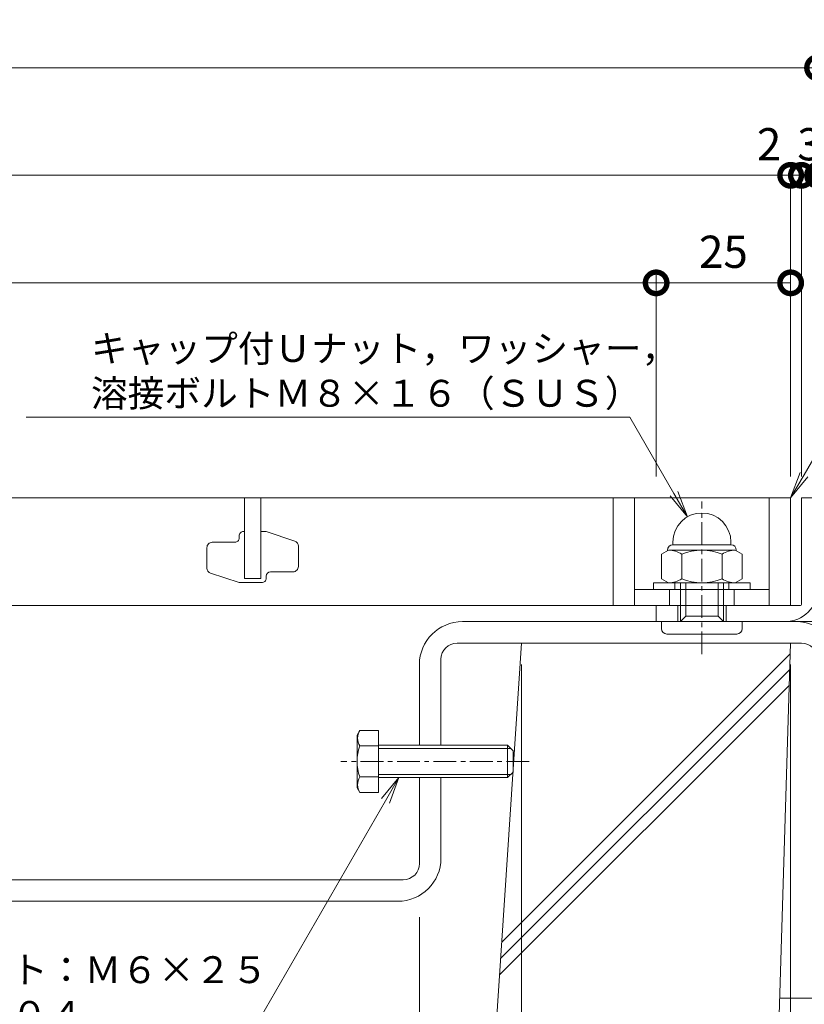
# Model space of a CAD drawing. Units: millimetres. Extents: x 4527 to 5827, y 3850 to 5368.
# Drawn here: x 5075 to 5221, y 4066 to 4249 of the extents above; entities that cross this region are included whole.
import ezdxf
from ezdxf import colors
from ezdxf.entities.mleader import LeaderData, LeaderLine
from ezdxf.math import Vec2, Vec3

# ---------------------------------------------------------------- set-up
doc = ezdxf.new("R2010")
doc.units = ezdxf.units.MM
doc.linetypes.add('中心線（短）', pattern=[6.773333, 4.233333, -0.846667, 0.846667, -0.846667])
doc.layers.get('0').update_dxf_attribs({"lineweight": 9})
doc.layers.get('Defpoints').update_dxf_attribs({"lineweight": 9})
for name, color, linetype, lineweight in [('グレーチング', 3, 'Continuous', 9), ('ボルト', 2, 'Continuous', 9), ('六角ボルト', 2, 'Continuous', 9), ('受枠', 2, 'Continuous', 9), ('固定金具', 3, 'Continuous', 9), ('寸法', 7, 'Continuous', 9), ('寸法 @ 2', 7, 'Continuous', 9), ('引出線 @ 2', 7, 'Continuous', 9), ('躯体', 6, 'Continuous', 9), ('Ｕ字溝', 6, 'Continuous', 9)]:
    doc.layers.add(name, color=color, linetype=linetype, lineweight=lineweight)
doc.styles.add('(K)MSゴシック', font='MS Gothic.ttf')
doc.styles.add('文字_異尺度_H2.5', font='msgothic.ttc', dxfattribs={"height": 2.5})
doc.dimstyles.new('KAD-1', dxfattribs={"dimtxt": 3, "dimasz": 4, "dimexe": 1, "dimexo": 2, "dimgap": 1, "dimtad": 1, "dimdec": 1, "dimdsep": 46, "dimtxsty": '(K)MSゴシック', "dimblk": 'DOTSMALL', "dimcen": 0, "dimclrd": 7, "dimclre": 256, "dimclrt": 2, "dimadec": 0, "dimazin": 0, "dimtfac": 1, "dimtdec": 1, "dimtmove": 0, "dimatfit": 3, "dimldrblk": 'DOTSMALL', "dimfxl": 1, "dimtfill": 1, "dimlwd": 9, "dimlwe": -1, "dimarcsym": 0})

# ---------------------------------------------------------------- blocks, each defined once
blk = doc.blocks.new('_Open')
at = {"color": 0, "linetype": 'ByBlock', "lineweight": -2}
for p, q in [((-1, 0.167), (0, 0)), ((-1, -0.167), (0, 0)), ((0, 0), (-1, 0))]:
    blk.add_line(p, q, dxfattribs=at)
blk = doc.blocks.new('_DotSmall')
at = {"color": 0, "linetype": 'ByBlock', "const_width": 0.5}
blk.add_lwpolyline([(-0.0625, 0, 1), (0.0625, 0, 1)], format="xyb", close=True, dxfattribs=at)
blk = doc.blocks.new('*D15')
at = {"layer": 'Defpoints', "color": 0, "transparency": 16777216}
for p in [(5223.64, 4240.1), (4813.64, 4160.1), (5223.64, 4160.1)]:
    blk.add_point(p, dxfattribs=at)
at = {"layer": '寸法', "transparency": 16777216}
for p, q in [((4813.64, 4164.1), (4813.64, 4242.1)), ((5223.64, 4164.1), (5223.64, 4242.1))]:
    blk.add_line(p, q, dxfattribs=at)
at = {"layer": '寸法', "color": 7, "lineweight": 9, "transparency": 16777216}
blk.add_line((4813.64, 4240.1), (5223.64, 4240.1), dxfattribs=at)
at = {"layer": '寸法', "color": 7, "lineweight": 9, "transparency": 16777216, "xscale": 8, "yscale": 8, "zscale": 8, "rotation": 180}
blk.add_blockref('_DotSmall', (4813.64, 4240.1), dxfattribs=at)
at = {"layer": '寸法', "color": 7, "lineweight": 9, "transparency": 16777216, "xscale": 8, "yscale": 8, "zscale": 8}
blk.add_blockref('_DotSmall', (5223.64, 4240.1), dxfattribs=at)
at = {"layer": '寸法', "color": 2, "lineweight": 9, "transparency": 16777216, "insert": (5018.64, 4245.1), "char_height": 6, "attachment_point": 5, "style": '(K)MSゴシック', "bg_fill": 3, "box_fill_scale": 1.1, "bg_fill_color": 9, "bg_fill_true_color": 13158600, "bg_fill_transparency": 0}
blk.add_mtext('410', dxfattribs=at)
blk = doc.blocks.new('*D16')
at = {"layer": 'Defpoints', "color": 0, "transparency": 16777216}
for p in [(5227.64, 4240.1), (5223.64, 4160.1), (5227.64, 4129.1)]:
    blk.add_point(p, dxfattribs=at)
at = {"layer": '寸法', "transparency": 16777216}
for p, q in [((5223.64, 4164.1), (5223.64, 4242.1)), ((5227.64, 4133.1), (5227.64, 4242.1))]:
    blk.add_line(p, q, dxfattribs=at)
at = {"layer": '寸法', "color": 7, "lineweight": 9, "transparency": 16777216}
blk.add_line((5223.64, 4240.1), (5227.64, 4240.1), dxfattribs=at)
at = {"layer": '寸法', "color": 2, "lineweight": 9, "transparency": 16777216, "insert": (5225.64, 4245.1), "char_height": 6, "attachment_point": 5, "style": '(K)MSゴシック', "bg_fill": 3, "box_fill_scale": 1.1, "bg_fill_color": 9, "bg_fill_true_color": 13158600, "bg_fill_transparency": 0}
blk.add_mtext('4', dxfattribs=at)
at = {"layer": '寸法', "color": 7, "lineweight": 9, "transparency": 16777216, "xscale": 8, "yscale": 8, "zscale": 8, "rotation": 180}
blk.add_blockref('_DotSmall', (5223.64, 4240.1), dxfattribs=at)
at = {"layer": '寸法', "color": 7, "lineweight": 9, "transparency": 16777216, "xscale": 8, "yscale": 8, "zscale": 8}
blk.add_blockref('_DotSmall', (5227.64, 4240.1), dxfattribs=at)
blk = doc.blocks.new('*D19')
at = {"layer": 'Defpoints', "color": 0, "transparency": 16777216}
for p in [(5218.64, 4220.1), (4818.64, 4180.1), (5218.64, 4160.1)]:
    blk.add_point(p, dxfattribs=at)
at = {"layer": '寸法', "transparency": 16777216}
for p, q in [((4818.64, 4184.1), (4818.64, 4222.1)), ((5218.64, 4164.1), (5218.64, 4222.1))]:
    blk.add_line(p, q, dxfattribs=at)
at = {"layer": '寸法', "color": 7, "lineweight": 9, "transparency": 16777216}
blk.add_line((4818.64, 4220.1), (5218.64, 4220.1), dxfattribs=at)
at = {"layer": '寸法', "color": 7, "lineweight": 9, "transparency": 16777216, "xscale": 8, "yscale": 8, "zscale": 8, "rotation": 180}
blk.add_blockref('_DotSmall', (4818.64, 4220.1), dxfattribs=at)
at = {"layer": '寸法', "color": 7, "lineweight": 9, "transparency": 16777216, "xscale": 8, "yscale": 8, "zscale": 8}
blk.add_blockref('_DotSmall', (5218.64, 4220.1), dxfattribs=at)
at = {"layer": '寸法', "color": 2, "lineweight": 9, "transparency": 16777216, "insert": (5018.64, 4225.1), "char_height": 6, "attachment_point": 5, "style": '(K)MSゴシック', "bg_fill": 3, "box_fill_scale": 1.1, "bg_fill_color": 9, "bg_fill_true_color": 13158600, "bg_fill_transparency": 0}
blk.add_mtext('400', dxfattribs=at)
blk = doc.blocks.new('*D20')
at = {"layer": 'Defpoints', "color": 0, "transparency": 16777216}
for p in [(5220.64, 4220.1), (5218.64, 4160.1), (5220.64, 4160.1)]:
    blk.add_point(p, dxfattribs=at)
at = {"layer": '寸法', "transparency": 16777216}
for p, q in [((5218.64, 4164.1), (5218.64, 4222.1)), ((5220.64, 4164.1), (5220.64, 4222.1))]:
    blk.add_line(p, q, dxfattribs=at)
at = {"layer": '寸法', "color": 7, "lineweight": 9, "transparency": 16777216}
for p, q in [((5218.64, 4220.1), (5210.64, 4220.1)), ((5218.64, 4220.1), (5220.64, 4220.1)), ((5220.64, 4220.1), (5228.64, 4220.1))]:
    blk.add_line(p, q, dxfattribs=at)
at = {"layer": '寸法', "color": 7, "lineweight": 9, "transparency": 16777216, "xscale": 8, "yscale": 8, "zscale": 8, "rotation": 180}
blk.add_blockref('_DotSmall', (5220.64, 4220.1), dxfattribs=at)
at = {"layer": '寸法', "color": 2, "lineweight": 9, "transparency": 16777216, "insert": (5214.64, 4225.1), "char_height": 6, "attachment_point": 5, "style": '(K)MSゴシック', "bg_fill": 3, "box_fill_scale": 1.1, "bg_fill_color": 9, "bg_fill_true_color": 13158600, "bg_fill_transparency": 0}
blk.add_mtext('2', dxfattribs=at)
at = {"layer": '寸法', "color": 7, "lineweight": 9, "transparency": 16777216, "xscale": 8, "yscale": 8, "zscale": 8}
blk.add_blockref('_DotSmall', (5218.64, 4220.1), dxfattribs=at)
blk = doc.blocks.new('*D21')
at = {"layer": 'Defpoints', "color": 0, "transparency": 16777216}
for p in [(5223.64, 4220.1), (5223.64, 4220.1), (5220.64, 4160.1)]:
    blk.add_point(p, dxfattribs=at)
at = {"layer": '寸法', "transparency": 16777216}
for p, q in [((5223.64, 4224.1), (5223.64, 4222.1)), ((5220.64, 4164.1), (5220.64, 4222.1))]:
    blk.add_line(p, q, dxfattribs=at)
at = {"layer": '寸法', "color": 7, "lineweight": 9, "transparency": 16777216}
for p, q in [((5220.64, 4220.1), (5212.64, 4220.1)), ((5220.64, 4220.1), (5223.64, 4220.1)), ((5223.64, 4220.1), (5231.64, 4220.1))]:
    blk.add_line(p, q, dxfattribs=at)
at = {"layer": '寸法', "color": 2, "lineweight": 9, "transparency": 16777216, "insert": (5222.14, 4225.1), "char_height": 6, "attachment_point": 5, "style": '(K)MSゴシック', "bg_fill": 3, "box_fill_scale": 1.1, "bg_fill_color": 9, "bg_fill_true_color": 13158600, "bg_fill_transparency": 0}
blk.add_mtext('3', dxfattribs=at)
at = {"layer": '寸法', "color": 7, "lineweight": 9, "transparency": 16777216, "xscale": 8, "yscale": 8, "zscale": 8}
blk.add_blockref('_DotSmall', (5220.64, 4220.1), dxfattribs=at)
at = {"layer": '寸法', "color": 7, "lineweight": 9, "transparency": 16777216, "xscale": 8, "yscale": 8, "zscale": 8, "rotation": 180}
blk.add_blockref('_DotSmall', (5223.64, 4220.1), dxfattribs=at)
blk = doc.blocks.new('*D23')
at = {"layer": 'Defpoints', "color": 0, "transparency": 16777216}
for p in [(5193.64, 4200.1), (4843.64, 4160.1), (5193.64, 4160.1)]:
    blk.add_point(p, dxfattribs=at)
at = {"layer": '寸法', "transparency": 16777216}
for p, q in [((4843.64, 4164.1), (4843.64, 4202.1)), ((5193.64, 4164.1), (5193.64, 4202.1))]:
    blk.add_line(p, q, dxfattribs=at)
at = {"layer": '寸法', "color": 7, "lineweight": 9, "transparency": 16777216}
blk.add_line((4843.64, 4200.1), (5193.64, 4200.1), dxfattribs=at)
at = {"layer": '寸法', "color": 7, "lineweight": 9, "transparency": 16777216, "xscale": 8, "yscale": 8, "zscale": 8, "rotation": 180}
blk.add_blockref('_DotSmall', (4843.64, 4200.1), dxfattribs=at)
at = {"layer": '寸法', "color": 7, "lineweight": 9, "transparency": 16777216, "xscale": 8, "yscale": 8, "zscale": 8}
blk.add_blockref('_DotSmall', (5193.64, 4200.1), dxfattribs=at)
at = {"layer": '寸法', "color": 2, "lineweight": 9, "transparency": 16777216, "insert": (5018.64, 4205.1), "char_height": 6, "attachment_point": 5, "style": '(K)MSゴシック', "bg_fill": 3, "box_fill_scale": 1.1, "bg_fill_color": 9, "bg_fill_true_color": 13158600, "bg_fill_transparency": 0}
blk.add_mtext('350', dxfattribs=at)
blk = doc.blocks.new('*D24')
at = {"layer": 'Defpoints', "color": 0, "transparency": 16777216}
for p in [(5218.64, 4200.1), (5218.64, 4200.1), (5193.64, 4160.1)]:
    blk.add_point(p, dxfattribs=at)
at = {"layer": '寸法', "transparency": 16777216}
for p, q in [((5218.64, 4204.1), (5218.64, 4202.1)), ((5193.64, 4164.1), (5193.64, 4202.1))]:
    blk.add_line(p, q, dxfattribs=at)
at = {"layer": '寸法', "color": 7, "lineweight": 9, "transparency": 16777216}
blk.add_line((5193.64, 4200.1), (5218.64, 4200.1), dxfattribs=at)
at = {"layer": '寸法', "color": 7, "lineweight": 9, "transparency": 16777216, "xscale": 8, "yscale": 8, "zscale": 8, "rotation": 180}
blk.add_blockref('_DotSmall', (5193.64, 4200.1), dxfattribs=at)
at = {"layer": '寸法', "color": 7, "lineweight": 9, "transparency": 16777216, "xscale": 8, "yscale": 8, "zscale": 8}
blk.add_blockref('_DotSmall', (5218.64, 4200.1), dxfattribs=at)
at = {"layer": '寸法', "color": 2, "lineweight": 9, "transparency": 16777216, "insert": (5206.14, 4205.1), "char_height": 6, "attachment_point": 5, "style": '(K)MSゴシック', "bg_fill": 3, "box_fill_scale": 1.1, "bg_fill_color": 9, "bg_fill_true_color": 13158600, "bg_fill_transparency": 0}
blk.add_mtext('25', dxfattribs=at)
blk = doc.blocks.new('*D28')
at = {"layer": 'Defpoints', "color": 0, "transparency": 16777216}
for p in [(4868.64, 4133.1), (5168.64, 4133.1), (5168.64, 4027.17)]:
    blk.add_point(p, dxfattribs=at)
at = {"layer": '寸法', "transparency": 16777216}
for p, q in [((4868.64, 4129.1), (4868.64, 4025.17)), ((5168.64, 4129.1), (5168.64, 4025.17))]:
    blk.add_line(p, q, dxfattribs=at)
at = {"layer": '寸法', "color": 7, "lineweight": 9, "transparency": 16777216}
blk.add_line((4868.64, 4027.17), (5168.64, 4027.17), dxfattribs=at)
at = {"layer": '寸法', "color": 7, "lineweight": 9, "transparency": 16777216, "xscale": 8, "yscale": 8, "zscale": 8, "rotation": 180}
blk.add_blockref('_DotSmall', (4868.64, 4027.17), dxfattribs=at)
at = {"layer": '寸法', "color": 7, "lineweight": 9, "transparency": 16777216, "xscale": 8, "yscale": 8, "zscale": 8}
blk.add_blockref('_DotSmall', (5168.64, 4027.17), dxfattribs=at)
at = {"layer": '寸法', "color": 2, "lineweight": 9, "transparency": 16777216, "insert": (5018.64, 4032.17), "char_height": 6, "attachment_point": 5, "style": '(K)MSゴシック', "bg_fill": 3, "box_fill_scale": 1.1, "bg_fill_color": 9, "bg_fill_true_color": 13158600, "bg_fill_transparency": 0}
blk.add_mtext('U-300', dxfattribs=at)
blk = doc.blocks.new('*D29')
at = {"layer": 'Defpoints', "color": 0, "transparency": 16777216}
for p in [(5168.64, 4133.1), (5218.64, 4133.1), (5218.64, 4027.17)]:
    blk.add_point(p, dxfattribs=at)
at = {"layer": '寸法', "transparency": 16777216}
for p, q in [((5168.64, 4129.1), (5168.64, 4025.17)), ((5218.64, 4129.1), (5218.64, 4025.17))]:
    blk.add_line(p, q, dxfattribs=at)
at = {"layer": '寸法', "color": 7, "lineweight": 9, "transparency": 16777216}
blk.add_line((5168.64, 4027.17), (5218.64, 4027.17), dxfattribs=at)
at = {"layer": '寸法', "color": 7, "lineweight": 9, "transparency": 16777216, "xscale": 8, "yscale": 8, "zscale": 8, "rotation": 180}
blk.add_blockref('_DotSmall', (5168.64, 4027.17), dxfattribs=at)
at = {"layer": '寸法', "color": 7, "lineweight": 9, "transparency": 16777216, "xscale": 8, "yscale": 8, "zscale": 8}
blk.add_blockref('_DotSmall', (5218.64, 4027.17), dxfattribs=at)
at = {"layer": '寸法', "color": 2, "lineweight": 9, "transparency": 16777216, "insert": (5193.64, 4032.17), "char_height": 6, "attachment_point": 5, "style": '(K)MSゴシック', "bg_fill": 3, "box_fill_scale": 1.1, "bg_fill_color": 9, "bg_fill_true_color": 13158600, "bg_fill_transparency": 0}
blk.add_mtext('50', dxfattribs=at)
blk = doc.blocks.new('*D30')
at = {"layer": 'Defpoints', "color": 0, "transparency": 16777216}
for p in [(5149.64, 4086.17), (5227.64, 4080.1), (5149.64, 4047.14)]:
    blk.add_point(p, dxfattribs=at)
at = {"layer": '寸法', "transparency": 16777216}
for p, q in [((5149.64, 4082.17), (5149.64, 4045.14)), ((5227.64, 4076.1), (5227.64, 4045.14))]:
    blk.add_line(p, q, dxfattribs=at)
at = {"layer": '寸法', "color": 7, "lineweight": 9, "transparency": 16777216}
blk.add_line((5227.64, 4047.14), (5149.64, 4047.14), dxfattribs=at)
at = {"layer": '寸法', "color": 7, "lineweight": 9, "transparency": 16777216, "xscale": 8, "yscale": 8, "zscale": 8, "rotation": 180}
blk.add_blockref('_DotSmall', (5149.64, 4047.14), dxfattribs=at)
at = {"layer": '寸法', "color": 7, "lineweight": 9, "transparency": 16777216, "xscale": 8, "yscale": 8, "zscale": 8}
blk.add_blockref('_DotSmall', (5227.64, 4047.14), dxfattribs=at)
at = {"layer": '寸法', "color": 2, "lineweight": 9, "transparency": 16777216, "insert": (5188.64, 4052.14), "char_height": 6, "attachment_point": 5, "style": '(K)MSゴシック', "bg_fill": 3, "box_fill_scale": 1.1, "bg_fill_color": 9, "bg_fill_true_color": 13158600, "bg_fill_transparency": 0}
blk.add_mtext('78', dxfattribs=at)
blk = doc.blocks.new('*D32')
at = {"layer": 'Defpoints', "color": 0, "transparency": 16777216}
for p in [(4887.64, 4086.17), (5149.64, 4047.14), (5149.64, 4047.14)]:
    blk.add_point(p, dxfattribs=at)
at = {"layer": '寸法', "transparency": 16777216}
for p, q in [((4887.64, 4082.17), (4887.64, 4045.14)), ((5149.64, 4051.14), (5149.64, 4049.14))]:
    blk.add_line(p, q, dxfattribs=at)
at = {"layer": '寸法', "color": 7, "lineweight": 9, "transparency": 16777216}
blk.add_line((4887.64, 4047.14), (5149.64, 4047.14), dxfattribs=at)
at = {"layer": '寸法', "color": 7, "lineweight": 9, "transparency": 16777216, "xscale": 8, "yscale": 8, "zscale": 8, "rotation": 180}
blk.add_blockref('_DotSmall', (4887.64, 4047.14), dxfattribs=at)
at = {"layer": '寸法', "color": 7, "lineweight": 9, "transparency": 16777216, "xscale": 8, "yscale": 8, "zscale": 8}
blk.add_blockref('_DotSmall', (5149.64, 4047.14), dxfattribs=at)
at = {"layer": '寸法', "color": 2, "lineweight": 9, "transparency": 16777216, "insert": (5018.64, 4052.14), "char_height": 6, "attachment_point": 5, "style": '(K)MSゴシック', "bg_fill": 3, "box_fill_scale": 1.1, "bg_fill_color": 9, "bg_fill_true_color": 13158600, "bg_fill_transparency": 0}
blk.add_mtext('262', dxfattribs=at)
blk = doc.blocks.new('*D33')
at = {"layer": 'Defpoints', "color": 0, "transparency": 16777216}
for p in [(5218.64, 4133.1), (5227.64, 4080.1), (5227.64, 4027.17)]:
    blk.add_point(p, dxfattribs=at)
at = {"layer": '寸法', "transparency": 16777216}
for p, q in [((5218.64, 4129.1), (5218.64, 4025.17)), ((5227.64, 4076.1), (5227.64, 4025.17))]:
    blk.add_line(p, q, dxfattribs=at)
at = {"layer": '寸法', "color": 7, "lineweight": 9, "transparency": 16777216}
blk.add_line((5218.64, 4027.17), (5227.64, 4027.17), dxfattribs=at)
at = {"layer": '寸法', "color": 7, "lineweight": 9, "transparency": 16777216, "xscale": 8, "yscale": 8, "zscale": 8, "rotation": 180}
blk.add_blockref('_DotSmall', (5218.64, 4027.17), dxfattribs=at)
at = {"layer": '寸法', "color": 7, "lineweight": 9, "transparency": 16777216, "xscale": 8, "yscale": 8, "zscale": 8}
blk.add_blockref('_DotSmall', (5227.64, 4027.17), dxfattribs=at)
at = {"layer": '寸法', "color": 2, "lineweight": 9, "transparency": 16777216, "insert": (5223.14, 4032.17), "char_height": 6, "attachment_point": 5, "style": '(K)MSゴシック', "bg_fill": 3, "box_fill_scale": 1.1, "bg_fill_color": 9, "bg_fill_true_color": 13158600, "bg_fill_transparency": 0}
blk.add_mtext('9', dxfattribs=at)

msp = doc.modelspace()

# ---------------------------------------------------------------- linework, layer by layer
at = {"layer": 'グレーチング', "lineweight": 9}
for p, q in [((4818.64, 4160.1), (5218.64, 4160.1)), ((5185.64, 4160.1), (5185.64, 4140.1)), ((5189.64, 4160.1), (5189.64, 4140.1)), ((5214.64, 4160.1), (5214.64, 4140.1)), ((5218.64, 4160.1), (5218.64, 4140.1)), ((5117.14, 4145.1), (5120.14, 4145.1)), ((5214.64, 4143.1), (5189.64, 4143.1)), ((5218.64, 4140.1), (4818.64, 4140.1))]:
    msp.add_line(p, q, dxfattribs=at)
at = {"layer": 'グレーチング', "color": 3, "lineweight": 9}
for p, q in [((5117.14, 4145.1), (5117.14, 4160.1)), ((5120.14, 4160.1), (5120.14, 4145.1))]:
    msp.add_line(p, q, dxfattribs=at)
at = {"layer": 'グレーチング', "color": 3, "linetype": 'Continuous', "lineweight": 9}
for p, q in [((5196.14, 4140.1), (5196.14, 4143.1)), ((5208.14, 4140.1), (5208.14, 4143.1))]:
    msp.add_line(p, q, dxfattribs=at)
at = {"layer": 'グレーチング', "color": 3, "lineweight": 9}
for points in [[(5116.14, 4144.35), (5110.83, 4146.12, -0.322823), (5110.14, 4147.07), (5110.14, 4150.85, -0.414214), (5111.14, 4151.85), (5115.34, 4151.85, 0.414214), (5116.14, 4152.65), (5116.14, 4153.05, -0.414214), (5116.94, 4153.85), (5117.14, 4153.85)], [(5121.14, 4153.85), (5126.46, 4152.08, -0.322823), (5127.14, 4151.13), (5127.14, 4147.35, -0.414214), (5126.14, 4146.35), (5121.94, 4146.35)], [(5121.14, 4145.55), (5121.14, 4145.15, -0.414214), (5120.34, 4144.35), (5116.14, 4144.35)]]:
    msp.add_lwpolyline(points, format="xyb", dxfattribs=at)
msp.add_lwpolyline([(5120.14, 4153.85), (5121.14, 4153.85)], dxfattribs=at)
msp.add_arc((5121.94, 4145.55), 0.8, 90, 180, dxfattribs=at)
at = {"layer": 'ボルト', "color": 7, "linetype": '中心線（短）', "lineweight": 9}
msp.add_line((5202.14, 4131.02), (5202.14, 4159.43), dxfattribs=at)
at = {"layer": 'ボルト', "color": 2, "linetype": 'Continuous', "lineweight": 9}
for p, q in [((5196.74, 4151.4), (5196.74, 4151.9)), ((5207.54, 4151.4), (5196.74, 4151.4)), ((5207.54, 4151.4), (5207.54, 4151.9)), ((5195.94, 4150.4), (5194.64, 4149.65)), ((5194.64, 4149.65), (5194.64, 4145.05)), ((5195.74, 4150.4), (5195.74, 4150.29)), ((5208.34, 4150.4), (5195.94, 4150.4)), ((5198.39, 4149.65), (5198.39, 4145.05)), ((5205.89, 4149.65), (5205.89, 4145.05)), ((5208.34, 4150.4), (5209.65, 4149.65)), ((5208.54, 4150.4), (5208.54, 4150.29)), ((5209.65, 4149.65), (5209.65, 4145.05)), ((5195.94, 4144.3), (5194.64, 4145.05)), ((5195.94, 4144.3), (5208.34, 4144.3)), ((5198.14, 4137.1), (5198.14, 4144.3)), ((5199.14, 4138.1), (5199.14, 4144.3)), ((5205.14, 4138.1), (5205.14, 4144.3)), ((5206.14, 4137.1), (5206.14, 4144.3)), ((5208.34, 4144.3), (5209.65, 4145.05)), ((5194.64, 4135.8), (5194.64, 4137.1)), ((5199.14, 4138.1), (5205.14, 4138.1)), ((5209.64, 4135.8), (5209.64, 4137.1)), ((5195.64, 4134.8), (5208.64, 4134.8))]:
    msp.add_line(p, q, dxfattribs=at)
at = {"layer": 'ボルト', "color": 2, "lineweight": 9}
for p, q in [((5193.14, 4144.3), (5211.14, 4144.3)), ((5193.14, 4143.1), (5193.14, 4144.3)), ((5197.14, 4144.3), (5197.14, 4143.1)), ((5207.14, 4144.3), (5207.14, 4143.1)), ((5211.14, 4144.3), (5211.14, 4143.1)), ((5211.14, 4143.1), (5193.14, 4143.1)), ((5198.14, 4137.1), (5199.14, 4138.1)), ((5206.14, 4137.1), (5205.14, 4138.1))]:
    msp.add_line(p, q, dxfattribs=at)
at = {"layer": 'ボルト', "color": 2, "linetype": 'Continuous', "lineweight": 9}
for centre, radius, start, end in [((5202.14, 4151.9), 5.4, 0, 180), ((5196.74, 4150.4), 1, 90, 180), ((5207.54, 4150.4), 1, 0, 90), ((5195.94, 4146.04), 4.36, 55.8465, 90.0002), ((5202.14, 4140.67), 9.73, 67.324, 112.676), ((5208.34, 4146.04), 4.36, 89.9998, 124.1535), ((5195.94, 4148.66), 4.36, 269.9998, 304.1535), ((5202.14, 4154.04), 9.73, 247.324, 292.676), ((5208.34, 4148.66), 4.36, 235.8465, 270.0002), ((5195.64, 4135.8), 1, 180, 270), ((5208.64, 4135.8), 1, 270, 0)]:
    msp.add_arc(centre, radius, start, end, dxfattribs=at)
at = {"layer": '受枠', "lineweight": 9}
for p, q in [((5220.64, 4140.3), (5220.64, 4160.1)), ((5220.64, 4160.1), (5223.64, 4160.1)), ((5193.64, 4137.1), (5193.64, 4140.1)), ((5193.64, 4140.1), (5220.44, 4140.1)), ((5217.64, 4137.1), (5193.64, 4137.1))]:
    msp.add_line(p, q, dxfattribs=at)
at = {"layer": '受枠', "color": 2, "linetype": 'Continuous', "lineweight": 9}
for p, q in [((5197.64, 4137.1), (5197.64, 4140.1)), ((5206.64, 4137.1), (5206.64, 4140.1))]:
    msp.add_line(p, q, dxfattribs=at)
at = {"layer": '受枠', "lineweight": 9}
for centre, radius in [((5217.64, 4143.1), 6), ((5220.44, 4140.3), 0.2)]:
    msp.add_arc(centre, radius, 270, 0, dxfattribs=at)
at = {"layer": '固定金具', "lineweight": 9}
for p, q in [((5157.64, 4137.1), (5219.64, 4137.1)), ((5149.64, 4114.1), (5149.64, 4129.1)), ((5153.64, 4114.1), (5153.64, 4130.1)), ((5149.64, 4092.1), (5149.64, 4108.1)), ((5153.64, 4093.1), (5153.64, 4108.1)), ((4890.64, 4089.1), (5146.64, 4089.1)), ((4891.64, 4085.1), (5145.64, 4085.1))]:
    msp.add_line(p, q, dxfattribs=at)
for centre, radius, start, end in [((5157.64, 4129.1), 8, 90, 180), ((5156.64, 4130.1), 3, 90, 180), ((5145.64, 4093.1), 8, 270, 0), ((5146.64, 4092.1), 3, 270, 0)]:
    msp.add_arc(centre, radius, start, end, dxfattribs=at)
at = {"layer": '躯体', "color": 6, "linetype": 'Continuous', "lineweight": 9}
msp.add_line((5216.58, 4067.1), (5287.34, 4067.1), dxfattribs=at)
at = {"layer": 'Ｕ字溝', "color": 6, "linetype": 'Continuous', "lineweight": 9}
for p, q in [((5158.98, 3988.1), (5168.64, 4133.1)), ((5218.64, 4133.1), (5168.64, 4133.1)), ((5218.64, 4133.1), (5214.11, 3988.1)), ((5164.93, 4077.49), (5218.58, 4131.14)), ((5164.73, 4074.46), (5218.49, 4128.22)), ((5164.53, 4071.43), (5218.4, 4125.3))]:
    msp.add_line(p, q, dxfattribs=at)

# ---------------------------------------------------------------- leaders
at = {"layer": '引出線 @ 2', "color": 7, "lineweight": 9}
ml = msp.add_multileader_mtext('Standard', dxfattribs=at)
ml.set_content('ステンレス製グレーチング\\Pボルト固定式\u3000プレーンタイプ\u3000側溝用\\PＳＭＧＬ１４０２０（Ｐ＝１５）', color=7, style='文字_異尺度_H2.5')
ml.set_leader_properties(linetype='Continuous', lineweight=5)
ml.set_arrow_properties(name='OPEN')
ml.build(insert=Vec2(0, 0))
ml.multileader.update_dxf_attribs({"has_dogleg": 0, "text_left_attachment_type": 5, "text_right_attachment_type": 5, "arrow_head_size": 5, "scale": 2})
ctx = ml.context
ctx.base_point, ctx.scale, ctx.char_height, ctx.arrow_head_size, ctx.plane_origin = Vec3(5244.62, 4205.1), 2, 5, 5, Vec3(5218.64, 4160.1)
ctx.left_attachment, ctx.right_attachment = 5, 5
notes = []
notes.append((ctx, [(0, (1, 1, 0), (5228.62, 4205.1), (1, 0), 16, [(0, [(5218.64, 4160.1)], 0, [])])]))
ctx.mtext.insert, ctx.mtext.flow_direction = Vec3(5246.62, 4228.86), 5
ml = msp.add_multileader_mtext('Standard', dxfattribs=at)
ml.set_content('キャップ付Ｕナット，ワッシャー，\\P溶接ボルトＭ８×１６（ＳＵＳ）', color=7, style='文字_異尺度_H2.5')
ml.set_leader_properties(linetype='Continuous', lineweight=5)
ml.set_arrow_properties(name='OPEN')
ml.build(insert=Vec2(0, 0))
ml.multileader.update_dxf_attribs({"has_dogleg": 0, "text_left_attachment_type": 5, "text_right_attachment_type": 5, "arrow_head_size": 5, "scale": 2})
ctx = ml.context
ctx.base_point, ctx.scale, ctx.char_height, ctx.arrow_head_size, ctx.plane_origin = Vec3(5086.6, 4175.1), 2, 5, 5, Vec3(5199.44, 4156.58)
ctx.left_attachment, ctx.right_attachment = 5, 5
notes.append((ctx, [(0, (1, 1, 0), (5204.75, 4175.1), (-1, 0), 16, [(0, [(5199.44, 4156.58)], 0, [])])]))
ctx.mtext.insert, ctx.mtext.flow_direction = Vec3(5088.6, 4190.4), 5
for ctx, leaders in notes:
    for number, flags, end, landing, length, lines in leaders:
        leader = LeaderData()
        leader.index, (leader.has_last_leader_line, leader.has_dogleg_vector, leader.attachment_direction) = number, flags
        leader.last_leader_point, leader.dogleg_vector, leader.dogleg_length = Vec3(end), Vec3(landing), length
        for number, points, colour, breaks in lines:
            line = LeaderLine()
            line.index, line.vertices, line.color, line.breaks = number, Vec3.list(points), colors.encode_raw_color(colour), breaks
            leader.lines.append(line)
        ctx.leaders.append(leader)

# ---------------------------------------------------------------- next in the draw order: dimensions: what is measured, and where the dimension line sits
at = {"layer": '寸法 @ 2', "color": 7, "lineweight": 9}
dim = msp.add_linear_dim(base=(5223.64, 4240.1), p1=(4813.64, 4160.1), p2=(5223.64, 4160.1), dimstyle='KAD-1', override={"dimscale": 2}, dxfattribs=at)
dim.commit()
dim.dimension.update_dxf_attribs({"geometry": '*D15', "text_midpoint": (5018.64, 4245.1)})

# ---------------------------------------------------------------- next in the draw order: dimensions: what is measured, and where the dimension line sits
dim = msp.add_linear_dim(base=(5227.64, 4240.1), p1=(5223.64, 4160.1), p2=(5227.64, 4129.1), dimstyle='KAD-1', override={"dimscale": 2, "dimtmove": 1}, dxfattribs=at)
dim.commit()
dim.dimension.update_dxf_attribs({"geometry": '*D16', "text_midpoint": (5225.64, 4240.1), "dimtype": 128})

# ---------------------------------------------------------------- next in the draw order: linework, layer by layer
at = {"layer": '固定金具', "lineweight": 9}
msp.add_line((5156.64, 4133.1), (5220.64, 4133.1), dxfattribs=at)
for centre, radius in [((5219.64, 4129.1), 8), ((5220.64, 4130.1), 3)]:
    msp.add_arc(centre, radius, 0, 90, dxfattribs=at)
at = {"layer": '躯体', "lineweight": 9}
msp.add_line((5219.64, 4137.1), (5287.34, 4137.1), dxfattribs=at)

# ---------------------------------------------------------------- next in the draw order: dimensions: what is measured, and where the dimension line sits
at = {"layer": '寸法 @ 2', "color": 7, "lineweight": 9}
dim = msp.add_linear_dim(base=(5218.64, 4220.1), p1=(4818.64, 4180.1), p2=(5218.64, 4160.1), dimstyle='KAD-1', override={"dimscale": 2}, dxfattribs=at)
dim.commit()
dim.dimension.update_dxf_attribs({"geometry": '*D19', "text_midpoint": (5018.64, 4225.1)})

# ---------------------------------------------------------------- next in the draw order: dimensions: what is measured, and where the dimension line sits
dim = msp.add_linear_dim(base=(5220.64, 4220.1), p1=(5218.64, 4160.1), p2=(5220.64, 4160.1), dimstyle='KAD-1', override={"dimscale": 2, "dimtmove": 1}, dxfattribs=at)
dim.commit()
dim.dimension.update_dxf_attribs({"geometry": '*D20', "text_midpoint": (5214.64, 4220.1), "dimtype": 128})
dim = msp.add_linear_dim(base=(5193.64, 4200.1), p1=(4843.64, 4160.1), p2=(5193.64, 4160.1), dimstyle='KAD-1', override={"dimscale": 2}, dxfattribs=at)
dim.commit()
dim.dimension.update_dxf_attribs({"geometry": '*D23', "text_midpoint": (5018.64, 4205.1)})
at = {"layer": '寸法 @ 2', "lineweight": 9}
dim = msp.add_linear_dim(base=(5168.64, 4027.17), p1=(4868.64, 4133.1), p2=(5168.64, 4133.1), text='U-<>', dimstyle='KAD-1', override={"dimscale": 2}, dxfattribs=at)
dim.commit()
dim.dimension.update_dxf_attribs({"geometry": '*D28', "text_midpoint": (5018.64, 4032.17)})

# ---------------------------------------------------------------- next in the draw order: linework, layer by layer
at = {"layer": '六角ボルト', "color": 2, "linetype": 'ByBlock', "lineweight": 9}
for p, q in [((5138.55, 4116.87), (5138.04, 4116)), ((5142.04, 4116.87), (5138.55, 4116.87)), ((5142.04, 4116.87), (5142.04, 4105.33)), ((5138.04, 4116), (5138.04, 4106.2)), ((5142.04, 4113.99), (5138.55, 4113.99)), ((5142.04, 4108.21), (5138.55, 4108.21)), ((5138.55, 4105.33), (5138.04, 4106.2)), ((5142.04, 4105.33), (5138.55, 4105.33))]:
    msp.add_line(p, q, dxfattribs=at)
for centre, radius, start, end in [((5141.05, 4115.43), 2.89, 150, 210), ((5146.56, 4111.1), 8.51, 160.1809, 199.8191), ((5141.05, 4106.77), 2.89, 150, 210)]:
    msp.add_arc(centre, radius, start, end, dxfattribs=at)

# ---------------------------------------------------------------- next in the draw order: dimensions: what is measured, and where the dimension line sits
at = {"layer": '寸法 @ 2', "color": 7, "lineweight": 9}
dim = msp.add_linear_dim(base=(5223.64, 4220.1), p1=(5220.64, 4160.1), p2=(5223.64, 4220.1), dimstyle='KAD-1', override={"dimscale": 2, "dimtmove": 1}, dxfattribs=at)
dim.commit()
dim.dimension.update_dxf_attribs({"geometry": '*D21', "text_midpoint": (5222.14, 4220.1), "dimtype": 128})
at = {"layer": '寸法 @ 2', "lineweight": 9}
dim = msp.add_linear_dim(base=(5218.64, 4027.17), p1=(5168.64, 4133.1), p2=(5218.64, 4133.1), dimstyle='KAD-1', override={"dimscale": 2}, dxfattribs=at)
dim.commit()
dim.dimension.update_dxf_attribs({"geometry": '*D29', "text_midpoint": (5193.64, 4032.17)})

# ---------------------------------------------------------------- next in the draw order: linework, layer by layer
at = {"layer": '六角ボルト', "color": 2, "linetype": 'ByBlock', "lineweight": 9}
for p, q in [((5142.04, 4114.1), (5166.04, 4114.1)), ((5142.04, 4113.5), (5166.64, 4113.5)), ((5166.04, 4114.1), (5167.04, 4113.1)), ((5166.04, 4114.1), (5166.04, 4108.1)), ((5167.04, 4113.1), (5167.04, 4109.1)), ((5166.04, 4108.1), (5167.04, 4109.1)), ((5142.04, 4108.7), (5166.64, 4108.7)), ((5142.04, 4108.1), (5166.04, 4108.1))]:
    msp.add_line(p, q, dxfattribs=at)
at = {"layer": '六角ボルト', "color": 7, "linetype": '中心線（短）', "lineweight": 9}
msp.add_line((5170.04, 4111.1), (5135.04, 4111.1), dxfattribs=at)

# ---------------------------------------------------------------- next in the draw order: dimensions: what is measured, and where the dimension line sits
at = {"layer": '寸法 @ 2', "color": 7, "lineweight": 9}
dim = msp.add_linear_dim(base=(5218.64, 4200.1), p1=(5193.64, 4160.1), p2=(5218.64, 4200.1), dimstyle='KAD-1', override={"dimscale": 2}, dxfattribs=at)
dim.commit()
dim.dimension.update_dxf_attribs({"geometry": '*D24', "text_midpoint": (5206.14, 4205.1)})
at = {"layer": '寸法 @ 2', "lineweight": 9}
dim = msp.add_linear_dim(base=(5149.64, 4047.14), p1=(5227.64, 4080.1), p2=(5149.64, 4086.17), dimstyle='KAD-1', override={"dimscale": 2}, dxfattribs=at)
dim.commit()
dim.dimension.update_dxf_attribs({"geometry": '*D30', "text_midpoint": (5188.64, 4052.14)})

# ---------------------------------------------------------------- next in the draw order: dimensions: what is measured, and where the dimension line sits
for base, p1, p2, picture, middle in [((5227.64, 4027.17), (5218.64, 4133.1), (5227.64, 4080.1), '*D33', (5223.14, 4032.17)), ((5149.64, 4047.14), (4887.64, 4086.17), (5149.64, 4047.14), '*D32', (5018.64, 4052.14))]:
    dim = msp.add_linear_dim(base=base, p1=p1, p2=p2, dimstyle='KAD-1', override={"dimscale": 2}, dxfattribs=at)
    dim.commit()
    dim.dimension.update_dxf_attribs({"geometry": picture, "text_midpoint": middle})

# ---------------------------------------------------------------- next in the draw order: leaders
at = {"layer": '引出線 @ 2', "lineweight": 9}
ml = msp.add_multileader_mtext('Standard', dxfattribs=at)
ml.set_content('六角ボルト：Ｍ６×２５\\PＳＵＳ３０４', color=7, style='文字_異尺度_H2.5')
ml.set_leader_properties(linetype='Continuous', lineweight=5)
ml.set_arrow_properties(name='OPEN')
ml.build(insert=Vec2(0, 0))
ml.multileader.update_dxf_attribs({"has_dogleg": 0, "text_left_attachment_type": 5, "text_right_attachment_type": 5, "arrow_head_size": 5, "scale": 2})
ctx = ml.context
ctx.base_point, ctx.scale, ctx.char_height, ctx.arrow_head_size, ctx.plane_origin = Vec3(5044.47, 4060.1), 2, 5, 5, Vec3(5145.83, 4108.1)
ctx.left_attachment, ctx.right_attachment = 5, 5
notes = []
notes.append((ctx, [(0, (1, 1, 0), (5134.11, 4060.1), (-1, 0), 16, [(0, [(5145.83, 4108.1)], 0, [])])]))
ctx.mtext.insert, ctx.mtext.flow_direction = Vec3(5046.47, 4074.87), 5
for ctx, leaders in notes:
    for number, flags, end, landing, length, lines in leaders:
        leader = LeaderData()
        leader.index, (leader.has_last_leader_line, leader.has_dogleg_vector, leader.attachment_direction) = number, flags
        leader.last_leader_point, leader.dogleg_vector, leader.dogleg_length = Vec3(end), Vec3(landing), length
        for number, points, colour, breaks in lines:
            line = LeaderLine()
            line.index, line.vertices, line.color, line.breaks = number, Vec3.list(points), colors.encode_raw_color(colour), breaks
            leader.lines.append(line)
        ctx.leaders.append(leader)

doc.saveas('drawing.dxf')
